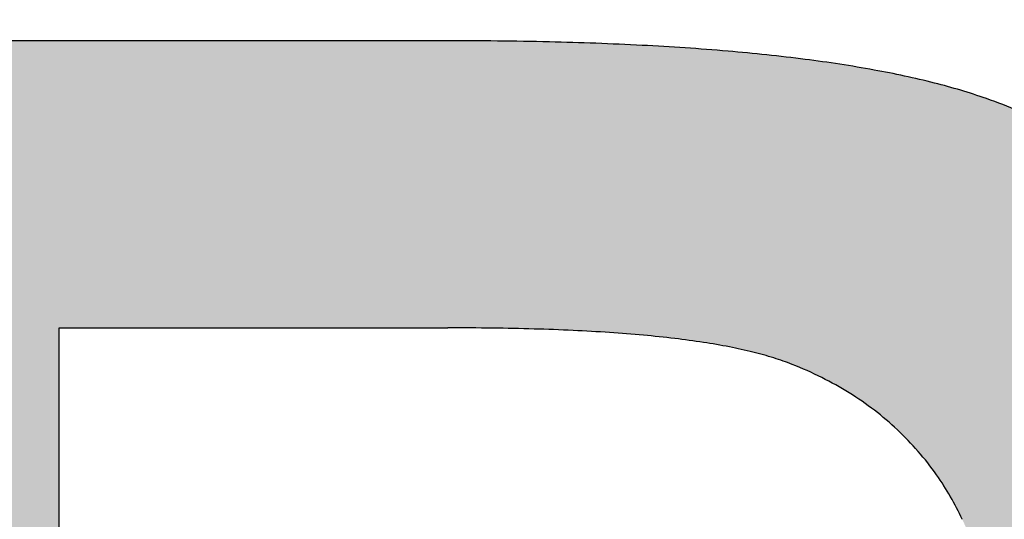
# Model space of a CAD drawing. Units: inches. Extents: x 0 to 22, y 0 to 17.
# Drawn here: x 15.7 to 15.7, y 2.3 to 2.4 of the extents above; entities that cross this region are included whole.
import ezdxf

# ---------------------------------------------------------------- set-up
doc = ezdxf.new("R2010")
doc.units = ezdxf.units.IN
doc.header["$MEASUREMENT"] = 0
doc.layers.add('FORMAT', color=179, linetype='Continuous')

msp = doc.modelspace()

# ---------------------------------------------------------------- hatches: boundary and pattern name
at = {"layer": 'FORMAT'}
h = msp.add_hatch(color=256, dxfattribs=at)
edge = h.paths.add_edge_path(flags=0)
edge.add_arc((15.73445716412971, 2.334705347042003), 0.0353955968884483, 0, 360)
edge = h.paths.add_edge_path(flags=0)
edge.add_arc((15.73445716412971, 2.334705347042003), 0.02964245367897136, 0, 360)
h = msp.add_hatch(color=256, dxfattribs=at)
edge = h.paths.add_edge_path(flags=0)
edge.add_arc((15.73205733843658, 2.273917512601287), 0.07924007700840756, 88.66973302995179, 90.02821558361691)
edge.add_line((15.73201831627915, 2.35315758000137), (15.7188988938054, 2.35315758000137))
edge.add_line((15.7188988938054, 2.35315758000137), (15.7188988938054, 2.314968633151715))
edge.add_line((15.7188988938054, 2.314968633151715), (15.72506440227382, 2.314968633151716))
edge.add_line((15.72506440227382, 2.314968633151716), (15.72506440227382, 2.331188524488034))
edge.add_line((15.72506440227382, 2.331188524488034), (15.72870832812007, 2.331188540182313))
edge.add_arc((15.72870850973804, 2.317171929852368), 0.01401661033112154, 85.05260406447962, 90.000742400847, ccw=False)
edge.add_arc((15.72902194700646, 2.320750245363624), 0.01042459603648746, 78.88296767138678, 85.07278439046672, ccw=False)
edge.add_arc((15.72952964752511, 2.323321350895804), 0.007803845077313462, 71.37597084990819, 78.90080453133078, ccw=False)
edge.add_arc((15.73010691495599, 2.325033011885538), 0.005997461725453538, 62.391230382865274, 71.37986911835162, ccw=False)
edge.add_arc((15.73062789683929, 2.326033854841294), 0.004869143073347597, 52.01472869612411, 62.365775016952625, ccw=False)
edge.add_arc((15.72952159959103, 2.324271828699152), 0.006942051213696333, 46.926969838210084, 53.7689030570387, ccw=False)
edge.add_arc((15.72647424771722, 2.320989512786253), 0.01142086849097028, 42.10687521255039, 47.00498437490222, ccw=False)
edge.add_arc((15.72167938466252, 2.316635588761003), 0.01789753585476247, 38.534259990072826, 42.15529664686687, ccw=False)
edge.add_arc((15.71471328167969, 2.311069672077603), 0.02681414320357616, 35.80691183296909, 38.56438648873228, ccw=False)
edge.add_arc((15.70512785110061, 2.304138694160048), 0.03864287168980102, 33.671972545456185, 35.82613842395182, ccw=False)
edge.add_arc((15.69244457517953, 2.295674655837807), 0.05389099718684724, 31.96518671381409, 33.68463027938202, ccw=False)
edge.add_arc((15.67614758166625, 2.285492002930424), 0.0731076131527279, 30.600821151107027, 31.97377998288971, ccw=False)
edge.add_arc((15.65567564190544, 2.273384535485941), 0.09689187445068422, 29.429383257487984, 30.600821151107823, ccw=False)
edge.add_line((15.74006477724863, 2.320992404274577), (15.74345167294446, 2.314968631633656))
edge.add_line((15.74345167294446, 2.314968631633656), (15.7508089000077, 2.314968631633657))
edge.add_line((15.7508089000077, 2.314968631633657), (15.75098434157658, 2.314968631633657))
edge.add_line((15.75098434157658, 2.314968631633657), (15.74650624779656, 2.322150613865553))
edge.add_arc((15.6655741190873, 2.271700200132877), 0.09536903954224553, 31.9380495222237, 33.18120387636797)
edge.add_arc((15.68230255435447, 2.282632024645388), 0.07538541402712562, 33.18573339354466, 34.40459761433583)
edge.add_arc((15.69614147665971, 2.292115560450013), 0.05860884738476818, 34.39959943164554, 35.84269436715951)
edge.add_arc((15.7074068870398, 2.300259808469958), 0.04470783270219789, 35.83582751369693, 37.56590908780578)
edge.add_arc((15.71639249786396, 2.307178223096667), 0.03336739088189758, 37.55627808223948, 39.66049099312048)
edge.add_arc((15.72337880874187, 2.312977833886916), 0.02428752425247859, 39.64669391371135, 42.24863187877762)
edge.add_arc((15.72863467793768, 2.31775986735136), 0.01718175523041977, 42.22847189911766, 45.50708903449199)
edge.add_arc((15.73553019985433, 2.324753053147911), 0.007360750929995662, 45.64611470562336, 52.41416015569623)
edge.add_arc((15.73447057440158, 2.32337797365102), 0.009096737385959092, 52.40810603294712, 58.24347162980831)
edge.add_arc((15.73327954318454, 2.321457530628294), 0.01135652800457675, 58.23350888725528, 63.23213814305681)
edge.add_arc((15.7320006915821, 2.318928204690947), 0.01419077313566811, 63.22140507287543, 67.50180147753834)
edge.add_arc((15.73622026673469, 2.347840184541508), 0.0158475499553771, 274.3810637876991, 280.187995056496)
edge.add_arc((15.73661898716917, 2.34561622590537), 0.01358813211519436, 280.1919453017105, 286.63207891)
edge.add_arc((15.7370656840626, 2.344112853433863), 0.01201980148947094, 286.6430157754995, 293.6384827741691)
edge.add_arc((15.73744133638289, 2.343245782922707), 0.01107486106821395, 293.6567541550579, 301.051697208611)
edge.add_arc((15.73762625153821, 2.342930149595515), 0.01070907686746137, 301.0751846259517, 308.6447026330746)
edge.add_arc((15.73750008452123, 2.343080522395012), 0.01090531397678946, 308.6690518856727, 316.1544753349269)
edge.add_arc((15.73675897813288, 2.343823442730542), 0.01195446151402944, 316.0469957159998, 322.7700494127943)
edge.add_arc((15.73780235268748, 2.343027284984067), 0.01064202496103978, 322.7843387286218, 330.0538397539222)
edge.add_arc((15.73842321712779, 2.342665196673543), 0.0099233004367802, 330.075900699754, 337.6960230759725)
edge.add_arc((15.73857297847025, 2.342598897354236), 0.009759582827519913, 337.7224503990938, 345.4303074633917)
edge.add_arc((15.73820163749059, 2.342690782403446), 0.01014209772028927, 345.4556352191731, 352.9701458293507)
edge.add_arc((15.73725761446053, 2.342803428155035), 0.01109281102101387, 352.9894465272842, 360.0689060508718)
edge.add_arc((15.73875518961371, 2.342821751807867), 0.00959522913976267, 359.9702449660229, 366.9853916468105)
edge.add_arc((15.73895812385728, 2.342843128925248), 0.009391202070777668, 7.006511303358464, 14.1215086341906)
edge.add_arc((15.73871237749699, 2.342777680503492), 0.009645490783414586, 14.14238017646536, 21.12894019810625)
edge.add_arc((15.73803714092824, 2.342513446493666), 0.01037058062380896, 21.14589482447556, 27.79878976316589)
edge.add_arc((15.73694949916048, 2.341937519256864), 0.01160129277403495, 27.80974726221408, 33.97831710472848)
edge.add_arc((15.73794424383621, 2.342500564587608), 0.01046210621270694, 34.46593557845324, 41.33065310003289)
edge.add_arc((15.73857705295654, 2.343053001786936), 0.00962209196325503, 41.34898273512117, 48.62908406729449)
edge.add_arc((15.73879289137356, 2.34329222896829), 0.00929991122149615, 48.65288087278006, 56.12013416933993)
edge.add_arc((15.73869543859586, 2.343139732190224), 0.009480841572255322, 56.14493445122736, 63.53465915239182)
edge.add_arc((15.73838787518258, 2.342513609506568), 0.01017841744057708, 63.5555068648947, 70.61875434654151)
edge.add_arc((15.73814744402682, 2.341730106494894), 0.01099735814728004, 70.79173091930129, 75.8795657464017)
edge.add_arc((15.73682502070024, 2.336518119006282), 0.01637448903442788, 75.84126731987978, 79.73467460011284)
edge.add_arc((15.73551951410756, 2.3293700485943), 0.02364079329876364, 79.7085602207244, 82.7487050199412)
edge.add_arc((15.7343084807124, 2.319933905010837), 0.03315432744217914, 82.73089724471983, 85.15028168873347)
edge.add_arc((15.73327168821277, 2.307829424142458), 0.04530312682279204, 85.13796663327317, 87.09622474034717)
edge.add_arc((15.73249216017317, 2.292642305580196), 0.06051023605752136, 87.0875449454712, 88.66973302995063)
edge = h.paths.add_edge_path(flags=0)
edge.add_arc((15.73271371767999, 2.363378153689258), 0.02691957016849451, 271.6610071955614, 273.5540335872339, ccw=False)
edge.add_arc((15.73256297531587, 2.368514780594594), 0.03205840822178661, 269.97649847349527, 271.6642042652421, ccw=False)
edge.add_line((15.73254982562987, 2.336456375069669), (15.72506440227382, 2.336456375069667))
edge.add_line((15.72506440227382, 2.336456375069667), (15.72506440227382, 2.347987175289378))
edge.add_line((15.72506440227382, 2.347987175289378), (15.73206556155663, 2.347987175289376))
edge.add_arc((15.732078038636, 2.288606817584398), 0.05938035901582698, 89.23174945688771, 90.01203906486239, ccw=False)
edge.add_arc((15.73221953790942, 2.299159137231073), 0.0488270907083246, 88.35912005993362, 89.2317494568889, ccw=False)
edge.add_arc((15.73248051343374, 2.308213472338117), 0.03976899547170122, 87.34550390776292, 88.36142382736517, ccw=False)
edge.add_arc((15.73283982982284, 2.315927933082529), 0.03204617154093028, 86.17145424729841, 87.34845405585861, ccw=False)
edge.add_arc((15.73327771819802, 2.322445844141247), 0.02551356814313553, 84.80110274789138, 86.17528006222602, ccw=False)
edge.add_arc((15.73377553845511, 2.327897731038623), 0.02003900041461098, 83.18768310807741, 84.80612986734042, ccw=False)
edge.add_arc((15.73431556918538, 2.332403030547403), 0.01550145122885211, 81.26939862435262, 83.19437725241062, ccw=False)
edge.add_arc((15.73488081973228, 2.336071572733593), 0.01178961806775183, 78.96350773793807, 81.27842598872621, ccw=False)
edge.add_arc((15.73545485978, 2.339004874010884), 0.008800676185128808, 76.1579066245896, 78.97580818634702, ccw=False)
edge.add_arc((15.73602166254271, 2.341297273524912), 0.006439245261413702, 72.69946079312132, 76.17474807132788, ccw=False)
edge.add_arc((15.73656545815577, 2.343036939878947), 0.004616569221452681, 68.37899706010819, 72.72235292527569, ccw=False)
edge.add_arc((15.73588818803589, 2.341249178546204), 0.006528161790499473, 63.50809319971569, 68.63448546563143, ccw=False)
edge.add_arc((15.7361174999313, 2.341710416936704), 0.006013065184051628, 58.111837066095575, 63.50321737024211, ccw=False)
edge.add_arc((15.73630682203352, 2.342015984413659), 0.00565360188462379, 52.51021353982401, 58.105044996564175, ccw=False)
edge.add_arc((15.73644217121759, 2.3421929286309), 0.005430827187710544, 46.778033812695014, 52.507076198457014, ccw=False)
edge.add_arc((15.73648508364469, 2.342239125246636), 0.005367775874583558, 41.02297601214218, 46.77412584561978, ccw=False)
edge.add_arc((15.73643636982383, 2.342197865581258), 0.005431609169728944, 35.32487843243467, 41.01405534011462, ccw=False)
edge.add_arc((15.73629689151993, 2.342158273071751), 0.005568510377297923, 30.03707989402352, 34.82743828882309, ccw=False)
edge.add_arc((15.73653662161437, 2.342297463363362), 0.005291302522813549, 25.06522628737241, 30.031688683359107, ccw=False)
edge.add_arc((15.73665455601095, 2.342354644048334), 0.005160250213151832, 19.992981933229487, 25.04487528538249, ccw=False)
edge.add_arc((15.7367211248749, 2.342380847485288), 0.0050887344088624, 14.852051531214215, 19.971994033244016, ccw=False)
edge.add_arc((15.73665112034922, 2.342362951150366), 0.005160987448279407, 9.760924573851128, 14.8448864447206, ccw=False)
edge.add_arc((15.73646337852907, 2.342331274125723), 0.005351381946925822, 4.779622913479898, 9.75438487350118, ccw=False)
edge.add_arc((15.73615096309803, 2.342305688703491), 0.005664842861426902, -0.027417533715777154, 4.774210992695885, ccw=False)
edge.add_arc((15.73514551165892, 2.342297068699218), 0.006670296269441584, -4.8992551787479215, 0.05075844918928851, ccw=False)
edge.add_arc((15.73585529733658, 2.342236597497025), 0.005957939390708135, 349.7641916004857, 355.09720346301395, ccw=False)
edge.add_arc((15.73636551652397, 2.342145093115805), 0.005439580197733607, 344.09511586758117, 349.75768440861697, ccw=False)
edge.add_arc((15.73669209753622, 2.342052904634556), 0.005100238001926355, 338.1786612569179, 344.08570929182986, ccw=False)
edge.add_arc((15.73685863138921, 2.341986826403069), 0.004921074577599061, 332.12300613451094, 338.1721488798829, ccw=False)
edge.add_arc((15.73685889706617, 2.341987399905365), 0.004921107927298037, 326.073457680038, 332.11565747197903, ccw=False)
edge.add_arc((15.7367392027942, 2.342068574133902), 0.005065730472437227, 320.14015135969663, 326.0672401384282, ccw=False)
edge.add_arc((15.73648615757507, 2.342280356215415), 0.005395705308053629, 314.45941954602097, 320.13603862540174, ccw=False)
edge.add_arc((15.73613869997498, 2.342635414764067), 0.005892487880002801, 309.1022158414269, 314.4527328251409, ccw=False)
edge.add_arc((15.73745582958546, 2.341003448018581), 0.003795331217256702, 308.58107694601136, 309.210447142999, ccw=False)
edge.add_arc((15.73741586354228, 2.341053546816447), 0.003859418455884088, 307.9586717286415, 308.581074410418, ccw=False)
edge.add_arc((15.73737518488513, 2.341105690816055), 0.003925552787681337, 307.34325770803173, 307.95866984853626, ccw=False)
edge.add_arc((15.73733381139086, 2.341159916456726), 0.003993759723798885, 306.7348510578226, 307.34325645629775, ccw=False)
edge.add_arc((15.73729176084914, 2.341216260106472), 0.004064065164031638, 306.1334614056881, 306.73485040703025, ccw=False)
edge.add_arc((15.73724905099104, 2.341274758157215), 0.004136495502424185, 305.5390921372948, 306.13346133247956, ccw=False)
edge.add_arc((15.73720569966347, 2.341335446788623), 0.004211077320478179, 304.9517406410832, 305.53909260958153, ccw=False)
edge.add_arc((15.73716172465932, 2.341398362194657), 0.004287837657281262, 304.3713986214507, 304.95174163270343, ccw=False)
edge.add_arc((15.73711714380131, 2.341463540466755), 0.004366803852928051, 303.7980523770791, 304.3714001123983, ccw=False)
edge.add_arc((15.73707197488892, 2.341531017670964), 0.004448003629616635, 303.23168307072297, 303.7980543352876, ccw=False)
edge.add_arc((15.73702623581172, 2.341600829674762), 0.004531464872461649, 302.6722670047551, 303.23168547061056, ccw=False)
edge.add_arc((15.73697994436901, 2.341673012415614), 0.004617215940936182, 302.1197759177875, 302.67226982613755, ccw=False)
edge.add_arc((15.73693311843194, 2.34174760165584), 0.004705285363216144, 301.5741772216661, 302.11977913120427, ccw=False)
edge.add_arc((15.73688577588671, 2.341824633061547), 0.004795701921731001, 301.0354342825245, 301.5741808065147, ccw=False)
edge.add_arc((15.73683793453993, 2.341904142358366), 0.004888494824166464, 300.5035066845054, 301.0354382161428, ccw=False)
edge.add_arc((15.73678961229936, 2.341986165035861), 0.004983693345985223, 299.9783504518521, 300.5035109343008, ccw=False)
edge.add_arc((15.73674082705421, 2.342070736534904), 0.005081327041986901, 299.4599183250914, 299.9783550025376, ccw=False)
edge.add_arc((15.73669159668079, 2.342157892243145), 0.005181425729020199, 298.9481599742534, 299.45992315226937, ccw=False)
edge.add_arc((15.73664193909793, 2.342247667392638), 0.00528401935943267, 298.4430222347088, 298.94816505974757, ccw=False)
edge.add_arc((15.73659187213882, 2.342340097289603), 0.005389138274227715, 297.94444933934386, 298.4430275595792, ccw=False)
edge.add_arc((15.73654141371697, 2.342435217013948), 0.005496812850123941, 297.4523831101123, 297.94445487907956, ccw=False)
edge.add_arc((15.73649058175885, 2.342533061532507), 0.00560707362183597, 296.9667631721842, 297.45238884624393, ccw=False)
edge.add_arc((15.7364393941623, 2.342633665776769), 0.005719951361019027, 296.4875271552255, 296.9667690904282, ccw=False)
edge.add_arc((15.73638786879405, 2.342737064652573), 0.00583547707716498, 296.01461087694133, 296.48753323614665, ccw=False)
edge.add_arc((15.73633602356105, 2.342843292895337), 0.005953681847561714, 295.54794852339325, 296.0146171033008, ccw=False)
edge.add_arc((15.73628387639282, 2.342952385099155), 0.006074596842861461, 295.08747281188766, 295.54795487573193, ccw=False)
edge.add_arc((15.73623144518288, 2.343064375832753), 0.006198253448782866, 294.6331151720909, 295.08747927926515, ccw=False)
edge.add_arc((15.7361787478239, 2.343179299568985), 0.006324683179431976, 294.184805890721, 294.6331217419951, ccw=False)
edge.add_arc((15.73612580223092, 2.343297190631453), 0.006453917611474852, 293.7424742537735, 294.18481254681296, ccw=False)
edge.add_arc((15.73607262629506, 2.343418083289568), 0.006585988482370746, 293.30604870073313, 293.742480987293, ccw=False)
edge.add_arc((15.73601923786902, 2.343542011797426), 0.006720927724601411, 292.8754569505562, 293.30605549750925, ccw=False)
edge.add_arc((15.73596565486734, 2.34366901015872), 0.006858767203125233, 292.45062612261745, 292.8754637975153, ccw=False)
edge.add_arc((15.73591189520495, 2.343799112260096), 0.006999538855392223, 292.03148285326324, 292.45063300784085, ccw=False)
edge.add_arc((15.7358579767156, 2.343932352068119), 0.007143274897966012, 291.6179534236906, 292.031489768915, ccw=False)
edge.add_arc((15.73580391731342, 2.344068763236517), 0.007290007395479025, 291.20996384398876, 291.6179603600564, ccw=False)
edge.add_arc((15.73574973485026, 2.344208379452), 0.007439768628579193, 290.8074399642713, 291.209970793292, ccw=False)
edge.add_arc((15.7356954471614, 2.344351234324533), 0.00759259096911436, 290.4103075641983, 290.8074469169255, ccw=False)
edge.add_arc((15.73564107214807, 2.34449736116468), 0.007748506636977161, 290.0184924300827, 290.4103145109877, ccw=False)
edge.add_arc((15.73558662762291, 2.344646793386456), 0.007907548125977581, 289.6319204520041, 290.0184993669775, ccw=False)
edge.add_arc((15.73553213142137, 2.344799564215513), 0.008069747886126986, 289.2505176823164, 289.63192736856513, ccw=False)
edge.add_arc((15.73547760142197, 2.344955706615879), 0.008235138242636155, 288.87421041086134, 289.2505245747108, ccw=False)
edge.add_arc((15.7354230553567, 2.34511525383304), 0.008403751966097547, 288.5029252386325, 288.87421727193794, ccw=False)
edge.add_arc((15.73536851113388, 2.34527823845804), 0.00857562127757951, 288.13658911711644, 288.50293206369463, ccw=False)
edge.add_arc((15.73531398647936, 2.345444693472598), 0.008750778948896731, 287.7751294273248, 288.13659590351125, ccw=False)
edge.add_arc((15.73525949917509, 2.34561465155174), 0.008929257561035351, 287.4184740101825, 287.7751361641813, ccw=False)
edge.add_arc((15.73520506707063, 2.345788144996722), 0.009111089432404408, 287.06655122271303, 287.4184806982672, ccw=False)
edge.add_arc((15.7351507078187, 2.345965206581127), 0.009296307501022021, 286.71928998603175, 287.0665578551232, ccw=False)
edge.add_arc((15.73509643928979, 2.346145868212644), 0.009484943919377948, 286.3766198070265, 286.7192965611089, ccw=False)
edge.add_arc((15.73504227915461, 2.346330162286897), 0.009677031467248076, 286.0384708329774, 286.376626323682, ccw=False)
edge.add_arc((15.73498824512329, 2.346518120907166), 0.00987260273168109, 285.7047738763945, 286.03847728997664, ccw=False)
edge.add_arc((15.73493435488483, 2.34670977608494), 0.01007169031282673, 285.37546043850887, 285.70478026631304, ccw=False)
edge.add_arc((15.73488062615498, 2.346905159558356), 0.01027432663260866, 285.0504627406809, 285.3754667582356, ccw=False)
edge.add_arc((15.73482707660859, 2.34710430302916), 0.01048054417764472, 284.729713746819, 285.0504689875168, ccw=False)
edge.add_arc((15.73477372395227, 2.347307237886564), 0.01069037521034755, 284.4131471850738, 284.729719925042, ccw=False)
edge.add_arc((15.73472058573022, 2.347513995953059), 0.01090385253631381, 284.1006975679415, 284.413153290964, ccw=False)
edge.add_arc((15.73440174798885, 2.34883363113717), 0.01226140941959744, 280.86263638869195, 284.0433725420974, ccw=False)
edge.add_arc((15.73386132419114, 2.351640284344817), 0.01511961820225236, 278.1003267743511, 280.8695045328669, ccw=False)
edge.add_arc((15.73338480124177, 2.354975223283443), 0.01848842942260208, 275.68135137302494, 278.10606853818825, ccw=False)
edge.add_arc((15.73299486735546, 2.358876033401362), 0.0224086800746235, 273.5501386012621, 275.6860927151407, ccw=False)

# ---------------------------------------------------------------- linework, layer by layer
for p, q in [((15.73201831627915, 2.35315758000137), (15.7188988938054, 2.35315758000137)), ((15.73201831627915, 2.35315758000137), (15.7188988938054, 2.35315758000137)), ((15.73201831627915, 2.35315758000137), (15.7188988938054, 2.35315758000137)), ((15.73201831627915, 2.35315758000137), (15.7188988938054, 2.35315758000137)), ((15.72506440227382, 2.336456375069667), (15.72506440227382, 2.347987175289378)), ((15.72506440227382, 2.347987175289378), (15.73206556155663, 2.347987175289376)), ((15.72506440227382, 2.336456375069667), (15.72506440227382, 2.347987175289378)), ((15.72506440227382, 2.347987175289378), (15.73206556155663, 2.347987175289376)), ((15.72506440227382, 2.336456375069667), (15.72506440227382, 2.347987175289378)), ((15.72506440227382, 2.347987175289378), (15.73206556155663, 2.347987175289376)), ((15.72506440227382, 2.336456375069667), (15.72506440227382, 2.347987175289378)), ((15.72506440227382, 2.347987175289378), (15.73206556155663, 2.347987175289376))]:
    msp.add_line(p, q, dxfattribs=at)
at = {"layer": 'FORMAT', "color": 179, "linetype": 'Continuous', "lineweight": 0}
for p, q in [((15.7188988938054, 2.35315758000137), (15.73201831627915, 2.35315758000137)), ((15.72506440227382, 2.347987175289378), (15.72506440227382, 2.336456375069667)), ((15.73206556155663, 2.347987175289376), (15.72506440227382, 2.347987175289378))]:
    msp.add_line(p, q, dxfattribs=at)
at = {"layer": 'FORMAT'}
for radius in [0.03539559688844918, 0.03539559688844918, 0.03539559688844918, 0.03539559688844918, 0.02964245367897078, 0.02964245367897078, 0.02964245367897078, 0.02964245367897078]:
    msp.add_circle((15.73445716412971, 2.334705347042003), radius, dxfattribs=at)
at = {"layer": 'FORMAT', "color": 179, "lineweight": 0}
msp.add_circle((15.73445716412971, 2.334705347042003), 0.03539559688844918, dxfattribs=at)
at = {"layer": 'FORMAT', "color": 179, "linetype": 'Continuous', "lineweight": 0}
msp.add_circle((15.73445716412971, 2.334705347042003), 0.02964245367897433, dxfattribs=at)
at = {"layer": 'FORMAT'}
for centre, radius, start, end in [((15.73205733843658, 2.273917512601287), 0.07924007700840806, 88.66973302995173, 90.02821558361691), ((15.73205733843658, 2.273917512601287), 0.07924007700840806, 88.66973302995173, 90.02821558361691), ((15.73205733843658, 2.273917512601287), 0.07924007700840806, 88.66973302995173, 90.02821558361691), ((15.73205733843658, 2.273917512601287), 0.07924007700840806, 88.66973302995173, 90.02821558361691), ((15.73249216017317, 2.292642305580196), 0.06051023605752424, 87.08754494547114, 88.66973302995059), ((15.73249216017317, 2.292642305580196), 0.06051023605752424, 87.08754494547114, 88.66973302995059), ((15.73249216017317, 2.292642305580196), 0.06051023605752424, 87.08754494547114, 88.66973302995059), ((15.73249216017317, 2.292642305580196), 0.06051023605752424, 87.08754494547114, 88.66973302995059), ((15.73327168821277, 2.307829424142458), 0.04530312682279311, 85.13796663327317, 87.0962247403471), ((15.73327168821277, 2.307829424142458), 0.04530312682279311, 85.13796663327317, 87.0962247403471), ((15.73327168821277, 2.307829424142458), 0.04530312682279311, 85.13796663327317, 87.0962247403471), ((15.73327168821277, 2.307829424142458), 0.04530312682279311, 85.13796663327317, 87.0962247403471), ((15.7343084807124, 2.319933905010837), 0.03315432744217897, 82.73089724471991, 85.15028168873347), ((15.7343084807124, 2.319933905010837), 0.03315432744217897, 82.73089724471991, 85.15028168873347), ((15.7343084807124, 2.319933905010837), 0.03315432744217897, 82.73089724471991, 85.15028168873347), ((15.7343084807124, 2.319933905010837), 0.03315432744217897, 82.73089724471991, 85.15028168873347), ((15.73551951410756, 2.3293700485943), 0.02364079329876424, 79.70856022072476, 82.74870501994134), ((15.73551951410756, 2.3293700485943), 0.02364079329876424, 79.70856022072476, 82.74870501994134), ((15.73551951410756, 2.3293700485943), 0.02364079329876424, 79.70856022072476, 82.74870501994134), ((15.73551951410756, 2.3293700485943), 0.02364079329876424, 79.70856022072476, 82.74870501994134), ((15.73682502070024, 2.336518119006282), 0.01637448903442848, 75.84126731988015, 79.73467460011338), ((15.73682502070024, 2.336518119006282), 0.01637448903442848, 75.84126731988015, 79.73467460011338), ((15.73682502070024, 2.336518119006282), 0.01637448903442848, 75.84126731988015, 79.73467460011338), ((15.73682502070024, 2.336518119006282), 0.01637448903442848, 75.84126731988015, 79.73467460011338), ((15.73814744402682, 2.341730106494894), 0.01099735814728067, 70.79173091930205, 75.87956574640226), ((15.73814744402682, 2.341730106494894), 0.01099735814728067, 70.79173091930205, 75.87956574640226), ((15.73814744402682, 2.341730106494894), 0.01099735814728067, 70.79173091930205, 75.87956574640226), ((15.73814744402682, 2.341730106494894), 0.01099735814728067, 70.79173091930205, 75.87956574640226), ((15.73838787518258, 2.342513609506568), 0.01017841744057723, 63.5555068648947, 70.61875434654233), ((15.73838787518258, 2.342513609506568), 0.01017841744057723, 63.5555068648947, 70.61875434654233), ((15.73838787518258, 2.342513609506568), 0.01017841744057723, 63.5555068648947, 70.61875434654233), ((15.73838787518258, 2.342513609506568), 0.01017841744057723, 63.5555068648947, 70.61875434654233), ((15.732078038636, 2.288606817584398), 0.05938035901582872, 89.23174945688852, 90.01203906486323), ((15.732078038636, 2.288606817584398), 0.05938035901582872, 89.23174945688852, 90.01203906486323), ((15.732078038636, 2.288606817584398), 0.05938035901582872, 89.23174945688852, 90.01203906486323), ((15.732078038636, 2.288606817584398), 0.05938035901582872, 89.23174945688852, 90.01203906486323), ((15.73221953790942, 2.299159137231073), 0.0488270907083296, 88.35912005993424, 89.23174945688967), ((15.73221953790942, 2.299159137231073), 0.0488270907083296, 88.35912005993424, 89.23174945688967), ((15.73221953790942, 2.299159137231073), 0.0488270907083296, 88.35912005993424, 89.23174945688967), ((15.73221953790942, 2.299159137231073), 0.0488270907083296, 88.35912005993424, 89.23174945688967), ((15.73248051343374, 2.308213472338117), 0.03976899547170312, 87.34550390776357, 88.36142382736587), ((15.73248051343374, 2.308213472338117), 0.03976899547170312, 87.34550390776357, 88.36142382736587), ((15.73248051343374, 2.308213472338117), 0.03976899547170312, 87.34550390776357, 88.36142382736587), ((15.73248051343374, 2.308213472338117), 0.03976899547170312, 87.34550390776357, 88.36142382736587), ((15.73283982982284, 2.315927933082529), 0.0320461715409357, 86.17145424729993, 87.34845405585928), ((15.73283982982284, 2.315927933082529), 0.0320461715409357, 86.17145424729993, 87.34845405585928), ((15.73283982982284, 2.315927933082529), 0.0320461715409357, 86.17145424729993, 87.34845405585928), ((15.73283982982284, 2.315927933082529), 0.0320461715409357, 86.17145424729993, 87.34845405585928), ((15.73327771819802, 2.322445844141247), 0.02551356814314162, 84.80110274789357, 86.17528006222761), ((15.73327771819802, 2.322445844141247), 0.02551356814314162, 84.80110274789357, 86.17528006222761), ((15.73327771819802, 2.322445844141247), 0.02551356814314162, 84.80110274789357, 86.17528006222761), ((15.73327771819802, 2.322445844141247), 0.02551356814314162, 84.80110274789357, 86.17528006222761), ((15.73377553845511, 2.327897731038623), 0.02003900041461228, 83.18768310807853, 84.80612986734278), ((15.73377553845511, 2.327897731038623), 0.02003900041461228, 83.18768310807853, 84.80612986734278), ((15.73377553845511, 2.327897731038623), 0.02003900041461228, 83.18768310807853, 84.80612986734278), ((15.73377553845511, 2.327897731038623), 0.02003900041461228, 83.18768310807853, 84.80612986734278), ((15.73431556918538, 2.332403030547403), 0.01550145122885243, 81.26939862435349, 83.19437725241174), ((15.73431556918538, 2.332403030547403), 0.01550145122885243, 81.26939862435349, 83.19437725241174), ((15.73431556918538, 2.332403030547403), 0.01550145122885243, 81.26939862435349, 83.19437725241174), ((15.73431556918538, 2.332403030547403), 0.01550145122885243, 81.26939862435349, 83.19437725241174), ((15.73488081973228, 2.336071572733593), 0.01178961806775219, 78.96350773793893, 81.278425988727), ((15.73488081973228, 2.336071572733593), 0.01178961806775219, 78.96350773793893, 81.278425988727), ((15.73488081973228, 2.336071572733593), 0.01178961806775219, 78.96350773793893, 81.278425988727), ((15.73488081973228, 2.336071572733593), 0.01178961806775219, 78.96350773793893, 81.278425988727), ((15.73545485978, 2.339004874010884), 0.008800676185129142, 76.1579066245911, 78.97580818634786), ((15.73545485978, 2.339004874010884), 0.008800676185129142, 76.1579066245911, 78.97580818634786), ((15.73545485978, 2.339004874010884), 0.008800676185129142, 76.1579066245911, 78.97580818634786), ((15.73545485978, 2.339004874010884), 0.008800676185129142, 76.1579066245911, 78.97580818634786), ((15.73602166254271, 2.341297273524912), 0.006439245261414083, 72.69946079312328, 76.17474807132965), ((15.73602166254271, 2.341297273524912), 0.006439245261414083, 72.69946079312328, 76.17474807132965), ((15.73602166254271, 2.341297273524912), 0.006439245261414083, 72.69946079312328, 76.17474807132965), ((15.73602166254271, 2.341297273524912), 0.006439245261414083, 72.69946079312328, 76.17474807132965), ((15.73656545815577, 2.343036939878947), 0.004616569221453295, 68.37899706010705, 72.72235292527817), ((15.73656545815577, 2.343036939878947), 0.004616569221453295, 68.37899706010705, 72.72235292527817), ((15.73656545815577, 2.343036939878947), 0.004616569221453295, 68.37899706010705, 72.72235292527817), ((15.73656545815577, 2.343036939878947), 0.004616569221453295, 68.37899706010705, 72.72235292527817), ((15.73588818803589, 2.341249178546204), 0.006528161790499583, 63.50809319971651, 68.63448546563082), ((15.73588818803589, 2.341249178546204), 0.006528161790499583, 63.50809319971651, 68.63448546563082), ((15.73588818803589, 2.341249178546204), 0.006528161790499583, 63.50809319971651, 68.63448546563082), ((15.73588818803589, 2.341249178546204), 0.006528161790499583, 63.50809319971651, 68.63448546563082), ((15.7361174999313, 2.341710416936704), 0.006013065184052513, 58.11183706609417, 63.50321737024285), ((15.7361174999313, 2.341710416936704), 0.006013065184052513, 58.11183706609417, 63.50321737024285), ((15.7361174999313, 2.341710416936704), 0.006013065184052513, 58.11183706609417, 63.50321737024285), ((15.7361174999313, 2.341710416936704), 0.006013065184052513, 58.11183706609417, 63.50321737024285), ((15.73630682203352, 2.342015984413659), 0.005653601884624476, 52.51021353982199, 58.10504499656265), ((15.73630682203352, 2.342015984413659), 0.005653601884624476, 52.51021353982199, 58.10504499656265), ((15.73630682203352, 2.342015984413659), 0.005653601884624476, 52.51021353982199, 58.10504499656265), ((15.73630682203352, 2.342015984413659), 0.005653601884624476, 52.51021353982199, 58.10504499656265), ((15.73644217121759, 2.3421929286309), 0.005430827187711623, 46.77803381269256, 52.50707619845502), ((15.73644217121759, 2.3421929286309), 0.005430827187711623, 46.77803381269256, 52.50707619845502), ((15.73644217121759, 2.3421929286309), 0.005430827187711623, 46.77803381269256, 52.50707619845502), ((15.73644217121759, 2.3421929286309), 0.005430827187711623, 46.77803381269256, 52.50707619845502), ((15.73648508364469, 2.342239125246636), 0.005367775874583494, 41.02297601215019, 46.77412584561737), ((15.73648508364469, 2.342239125246636), 0.005367775874583494, 41.02297601215019, 46.77412584561737), ((15.73648508364469, 2.342239125246636), 0.005367775874583494, 41.02297601215019, 46.77412584561737), ((15.73648508364469, 2.342239125246636), 0.005367775874583494, 41.02297601215019, 46.77412584561737), ((15.73643636982383, 2.342197865581258), 0.005431609169729493, 35.32487843243931, 41.01405534012253), ((15.73643636982383, 2.342197865581258), 0.005431609169729493, 35.32487843243931, 41.01405534012253), ((15.73643636982383, 2.342197865581258), 0.005431609169729493, 35.32487843243931, 41.01405534012253), ((15.73643636982383, 2.342197865581258), 0.005431609169729493, 35.32487843243931, 41.01405534012253), ((15.73629689151993, 2.342158273071751), 0.005568510377298148, 30.03707989402431, 34.8274382888277), ((15.73629689151993, 2.342158273071751), 0.005568510377298148, 30.03707989402431, 34.8274382888277), ((15.73629689151993, 2.342158273071751), 0.005568510377298148, 30.03707989402431, 34.8274382888277), ((15.73629689151993, 2.342158273071751), 0.005568510377298148, 30.03707989402431, 34.8274382888277), ((15.73653662161437, 2.342297463363362), 0.005291302522815839, 25.0652262873726, 30.03168868335993), ((15.73653662161437, 2.342297463363362), 0.005291302522815839, 25.0652262873726, 30.03168868335993), ((15.73653662161437, 2.342297463363362), 0.005291302522815839, 25.0652262873726, 30.03168868335993), ((15.73653662161437, 2.342297463363362), 0.005291302522815839, 25.0652262873726, 30.03168868335993)]:
    msp.add_arc(centre, radius, start, end, dxfattribs=at)
at = {"layer": 'FORMAT', "color": 179, "linetype": 'Continuous', "lineweight": 0}
for centre, radius, start, end in [((15.73205733843658, 2.273917512601287), 0.07924007700840806, 88.66973302995173, 90.02821558361691), ((15.73249216017317, 2.292642305580196), 0.06051023605752424, 87.08754494547114, 88.66973302995059), ((15.73327168821277, 2.307829424142458), 0.04530312682279311, 85.13796663327317, 87.0962247403471), ((15.7343084807124, 2.319933905010837), 0.03315432744217897, 82.73089724471991, 85.15028168873347), ((15.73551951410756, 2.3293700485943), 0.02364079329876424, 79.70856022072476, 82.74870501994134), ((15.73682502070024, 2.336518119006282), 0.01637448903442848, 75.84126731988015, 79.73467460011338), ((15.73814744402682, 2.341730106494894), 0.01099735814728067, 70.79173091930205, 75.87956574640226), ((15.73838787518258, 2.342513609506568), 0.01017841744057723, 63.5555068648947, 70.61875434654233), ((15.732078038636, 2.288606817584398), 0.05938035901582872, 89.23174945688852, 90.01203906486323), ((15.73221953790942, 2.299159137231073), 0.0488270907083296, 88.35912005993424, 89.23174945688967), ((15.73248051343374, 2.308213472338117), 0.03976899547170312, 87.34550390776357, 88.36142382736587), ((15.73283982982284, 2.315927933082529), 0.0320461715409357, 86.17145424729993, 87.34845405585928), ((15.73327771819802, 2.322445844141247), 0.02551356814314162, 84.80110274789357, 86.17528006222761), ((15.73377553845511, 2.327897731038623), 0.02003900041461228, 83.18768310807853, 84.80612986734278), ((15.73431556918538, 2.332403030547403), 0.01550145122885243, 81.26939862435349, 83.19437725241174), ((15.73488081973228, 2.336071572733593), 0.01178961806775219, 78.96350773793893, 81.278425988727), ((15.73545485978, 2.339004874010884), 0.008800676185129142, 76.1579066245911, 78.97580818634786), ((15.73602166254271, 2.341297273524912), 0.006439245261414083, 72.69946079312328, 76.17474807132965), ((15.73656545815577, 2.343036939878947), 0.004616569221453295, 68.37899706010705, 72.72235292527817), ((15.73588818803589, 2.341249178546204), 0.006528161790499583, 63.50809319971651, 68.63448546563082), ((15.7361174999313, 2.341710416936704), 0.006013065184052513, 58.11183706609417, 63.50321737024285), ((15.73630682203352, 2.342015984413659), 0.005653601884624476, 52.51021353982199, 58.10504499656265), ((15.73644217121759, 2.3421929286309), 0.005430827187711623, 46.77803381269256, 52.50707619845502), ((15.73648508364469, 2.342239125246636), 0.005367775874583494, 41.02297601215019, 46.77412584561737), ((15.73643636982383, 2.342197865581258), 0.005431609169729493, 35.32487843243931, 41.01405534012253), ((15.73629689151993, 2.342158273071751), 0.005568510377298148, 30.03707989402431, 34.8274382888277), ((15.73653662161437, 2.342297463363362), 0.005291302522815839, 25.0652262873726, 30.03168868335993)]:
    msp.add_arc(centre, radius, start, end, dxfattribs=at)

doc.saveas('drawing.dxf')
